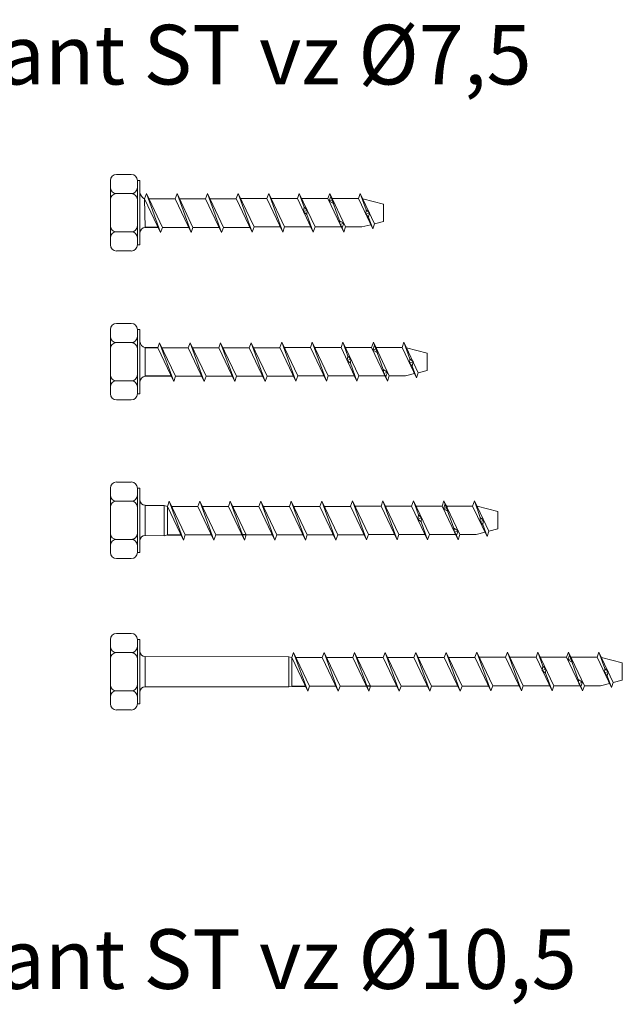
# Model space of a CAD drawing. Units: millimetres. Extents: x 1065 to 1594, y 1386 to 2129.
# Drawn here: x 1248 to 1349, y 1963 to 2129 of the extents above; entities that cross this region are included whole.
import ezdxf

# ---------------------------------------------------------------- set-up
doc = ezdxf.new("R2010")
doc.units = ezdxf.units.MM
doc.styles.get("Standard").update_dxf_attribs({"font": 'arial.ttf'})

msp = doc.modelspace()

# ---------------------------------------------------------------- linework, layer by layer
at = {"lineweight": 18}
for p, q in [((1264.07, 2102.64), (1266.55, 2102.64)), ((1263.04, 2096.22), (1263.04, 2101.62)), ((1267.57, 2101.62), (1268, 2101.62)), ((1267.57, 2090.83), (1267.57, 2101.62)), ((1268, 2101.62), (1268, 2099.6)), ((1264.07, 2099.43), (1266.55, 2099.43)), ((1268, 2092.85), (1268, 2099.6)), ((1269.09, 2099.42), (1268.78, 2098.56)), ((1268.85, 2093.77), (1268.78, 2098.56)), ((1271.46, 2092.92), (1268.78, 2098.56)), ((1271.46, 2092.92), (1269.09, 2099.42)), ((1271.77, 2093.77), (1269.09, 2099.42)), ((1269.5, 2098.56), (1273.9, 2098.56)), ((1274.21, 2099.42), (1273.9, 2098.56)), ((1276.57, 2092.92), (1273.9, 2098.56)), ((1276.57, 2092.92), (1274.21, 2099.42)), ((1276.89, 2093.77), (1274.21, 2099.42)), ((1274.61, 2098.56), (1279.01, 2098.56)), ((1279.33, 2099.42), (1279.01, 2098.56)), ((1281.69, 2092.92), (1279.01, 2098.56)), ((1281.69, 2092.92), (1279.33, 2099.42)), ((1282, 2093.77), (1279.33, 2099.42)), ((1279.73, 2098.56), (1284.13, 2098.56)), ((1284.46, 2099.47), (1284.15, 2098.62)), ((1286.83, 2092.98), (1284.15, 2098.62)), ((1286.83, 2092.98), (1284.46, 2099.47)), ((1287.14, 2093.83), (1284.46, 2099.47)), ((1284.87, 2098.62), (1289.27, 2098.62)), ((1289.58, 2099.47), (1289.27, 2098.62)), ((1291.94, 2092.98), (1289.27, 2098.62)), ((1291.94, 2092.98), (1289.58, 2099.47)), ((1292.25, 2093.83), (1289.58, 2099.47)), ((1289.98, 2098.62), (1294.38, 2098.62)), ((1294.69, 2099.47), (1294.38, 2098.62)), ((1297.06, 2092.98), (1294.38, 2098.62)), ((1295.54, 2097.16), (1294.69, 2099.47)), ((1297.37, 2093.83), (1294.69, 2099.47)), ((1295.1, 2098.62), (1299.5, 2098.62)), ((1299.81, 2099.47), (1299.5, 2098.62)), ((1302.17, 2092.98), (1299.5, 2098.62)), ((1299.71, 2098.16), (1299.99, 2098.99)), ((1301.47, 2094.89), (1299.81, 2099.47)), ((1302.48, 2093.83), (1299.81, 2099.47)), ((1299.99, 2098.99), (1300.31, 2098.41)), ((1300.21, 2098.62), (1304.61, 2098.62)), ((1304.92, 2099.47), (1304.61, 2098.62)), ((1307.03, 2093.53), (1304.61, 2098.62)), ((1305.9, 2096.71), (1304.92, 2099.47)), ((1307.34, 2094.38), (1304.92, 2099.47)), ((1308.85, 2097.68), (1305.35, 2098.57)), ((1267.57, 2096.22), (1267.57, 2098.41)), ((1295.43, 2096.4), (1295.54, 2097.16)), ((1295.54, 2097.16), (1296.03, 2096.65)), ((1299.71, 2098.16), (1300.31, 2098.41)), ((1300.42, 2097.78), (1299.71, 2098.16)), ((1300.31, 2098.41), (1300.42, 2097.78)), ((1308.85, 2094.77), (1308.85, 2097.68)), ((1263.04, 2096.22), (1263.04, 2090.83)), ((1267.57, 2096.22), (1267.57, 2094.04)), ((1295.43, 2096.4), (1296.03, 2096.65)), ((1295.97, 2095.95), (1295.43, 2096.4)), ((1296.03, 2096.65), (1295.97, 2095.95)), ((1297.06, 2092.98), (1295.97, 2095.95)), ((1305.86, 2095.99), (1305.9, 2096.71)), ((1305.86, 2095.99), (1306.46, 2096.23)), ((1306.33, 2095.5), (1305.86, 2095.99)), ((1305.9, 2096.71), (1306.46, 2096.23)), ((1306.46, 2096.23), (1306.33, 2095.5)), ((1307.03, 2093.53), (1306.33, 2095.5)), ((1268.85, 2093.77), (1268.85, 2093.77)), ((1271.46, 2092.92), (1271.77, 2093.77)), ((1271.77, 2093.77), (1276.17, 2093.77)), ((1276.57, 2092.92), (1276.89, 2093.77)), ((1276.89, 2093.77), (1281.28, 2093.77)), ((1281.69, 2092.92), (1282, 2093.77)), ((1282, 2093.77), (1286.4, 2093.77)), ((1286.83, 2092.98), (1287.14, 2093.83)), ((1287.14, 2093.83), (1291.54, 2093.83)), ((1291.94, 2092.98), (1292.25, 2093.83)), ((1292.25, 2093.83), (1296.65, 2093.83)), ((1297.06, 2092.98), (1297.37, 2093.83)), ((1297.37, 2093.83), (1301.77, 2093.83)), ((1301.58, 2094.23), (1301.47, 2094.89)), ((1301.47, 2094.89), (1302.18, 2094.47)), ((1301.58, 2094.23), (1302.18, 2094.47)), ((1301.91, 2093.69), (1301.58, 2094.23)), ((1302.18, 2094.47), (1301.91, 2093.69)), ((1302.17, 2092.98), (1301.91, 2093.69)), ((1302.17, 2092.98), (1302.48, 2093.83)), ((1302.48, 2093.83), (1305.18, 2093.83)), ((1306.7, 2094.22), (1305.18, 2093.83)), ((1307.03, 2093.53), (1307.34, 2094.38)), ((1308.85, 2094.77), (1307.34, 2094.38)), ((1264.07, 2093.02), (1266.55, 2093.02)), ((1268, 2090.83), (1268, 2092.85)), ((1267.57, 2090.83), (1268, 2090.83)), ((1264.07, 2089.81), (1266.55, 2089.81)), ((1264.07, 2077.66), (1266.55, 2077.66)), ((1263.04, 2071.24), (1263.04, 2076.63)), ((1267.57, 2076.63), (1268, 2076.63)), ((1267.57, 2065.85), (1267.57, 2076.63)), ((1268, 2076.63), (1268, 2074.62)), ((1264.07, 2074.45), (1266.55, 2074.45)), ((1268, 2067.86), (1268, 2074.62)), ((1271.29, 2074.43), (1270.98, 2073.58)), ((1273.66, 2067.94), (1271.29, 2074.43)), ((1273.97, 2068.79), (1271.29, 2074.43)), ((1276.41, 2074.43), (1276.1, 2073.58)), ((1278.77, 2067.94), (1276.41, 2074.43)), ((1279.09, 2068.79), (1276.41, 2074.43)), ((1281.52, 2074.43), (1281.21, 2073.58)), ((1283.89, 2067.94), (1281.52, 2074.43)), ((1284.2, 2068.79), (1281.52, 2074.43)), ((1286.64, 2074.43), (1286.33, 2073.58)), ((1289.01, 2067.94), (1286.64, 2074.43)), ((1289.32, 2068.79), (1286.64, 2074.43)), ((1291.78, 2074.49), (1291.47, 2073.64)), ((1291.78, 2074.49), (1291.47, 2073.64)), ((1294.14, 2067.99), (1291.78, 2074.49)), ((1294.45, 2068.85), (1291.78, 2074.49)), ((1294.14, 2067.99), (1291.78, 2074.49)), ((1294.45, 2068.85), (1291.78, 2074.49)), ((1296.89, 2074.49), (1296.58, 2073.64)), ((1296.89, 2074.49), (1296.58, 2073.64)), ((1299.26, 2067.99), (1296.89, 2074.49)), ((1299.57, 2068.85), (1296.89, 2074.49)), ((1299.26, 2067.99), (1296.89, 2074.49)), ((1299.57, 2068.85), (1296.89, 2074.49)), ((1302.01, 2074.49), (1301.7, 2073.64)), ((1302.01, 2074.49), (1301.7, 2073.64)), ((1302.85, 2072.17), (1302.01, 2074.49)), ((1304.68, 2068.85), (1302.01, 2074.49)), ((1302.85, 2072.17), (1302.01, 2074.49)), ((1304.68, 2068.85), (1302.01, 2074.49)), ((1307.12, 2074.49), (1306.81, 2073.64)), ((1307.12, 2074.49), (1306.81, 2073.64)), ((1307.03, 2073.18), (1307.3, 2074)), ((1307.03, 2073.18), (1307.3, 2074)), ((1308.79, 2069.91), (1307.12, 2074.49)), ((1309.8, 2068.85), (1307.12, 2074.49)), ((1308.79, 2069.91), (1307.12, 2074.49)), ((1309.8, 2068.85), (1307.12, 2074.49)), ((1307.3, 2074), (1307.63, 2073.43)), ((1307.3, 2074), (1307.63, 2073.43)), ((1312.24, 2074.49), (1311.93, 2073.64)), ((1312.24, 2074.49), (1311.93, 2073.64)), ((1313.22, 2071.73), (1312.24, 2074.49)), ((1314.65, 2069.4), (1312.24, 2074.49)), ((1313.22, 2071.73), (1312.24, 2074.49)), ((1314.65, 2069.4), (1312.24, 2074.49)), ((1267.57, 2071.24), (1267.57, 2073.42)), ((1268.85, 2068.79), (1268.85, 2073.58)), ((1273.66, 2067.94), (1270.98, 2073.58)), ((1271.7, 2073.58), (1276.1, 2073.58)), ((1278.77, 2067.94), (1276.1, 2073.58)), ((1276.81, 2073.58), (1281.21, 2073.58)), ((1283.89, 2067.94), (1281.21, 2073.58)), ((1281.93, 2073.58), (1286.33, 2073.58)), ((1289.01, 2067.94), (1286.33, 2073.58)), ((1287.05, 2073.58), (1291.44, 2073.58)), ((1294.14, 2067.99), (1291.47, 2073.64)), ((1294.14, 2067.99), (1291.47, 2073.64)), ((1292.18, 2073.64), (1296.58, 2073.64)), ((1292.18, 2073.64), (1296.58, 2073.64)), ((1299.26, 2067.99), (1296.58, 2073.64)), ((1299.26, 2067.99), (1296.58, 2073.64)), ((1297.3, 2073.64), (1301.7, 2073.64)), ((1297.3, 2073.64), (1301.7, 2073.64)), ((1304.37, 2067.99), (1301.7, 2073.64)), ((1304.37, 2067.99), (1301.7, 2073.64)), ((1302.41, 2073.64), (1306.81, 2073.64)), ((1302.41, 2073.64), (1306.81, 2073.64)), ((1302.75, 2071.42), (1302.85, 2072.17)), ((1302.75, 2071.42), (1302.85, 2072.17)), ((1302.85, 2072.17), (1303.35, 2071.67)), ((1302.85, 2072.17), (1303.35, 2071.67)), ((1309.49, 2067.99), (1306.81, 2073.64)), ((1309.49, 2067.99), (1306.81, 2073.64)), ((1307.03, 2073.18), (1307.63, 2073.43)), ((1307.03, 2073.18), (1307.63, 2073.43)), ((1307.74, 2072.8), (1307.03, 2073.18)), ((1307.74, 2072.8), (1307.03, 2073.18)), ((1307.53, 2073.64), (1311.93, 2073.64)), ((1307.53, 2073.64), (1311.93, 2073.64)), ((1307.63, 2073.43), (1307.74, 2072.8)), ((1307.63, 2073.43), (1307.74, 2072.8)), ((1314.34, 2068.55), (1311.93, 2073.64)), ((1314.34, 2068.55), (1311.93, 2073.64)), ((1316.16, 2072.7), (1312.67, 2073.59)), ((1316.16, 2072.7), (1312.67, 2073.59)), ((1316.16, 2069.79), (1316.16, 2072.7)), ((1316.16, 2069.79), (1316.16, 2072.7)), ((1263.04, 2071.24), (1263.04, 2065.85)), ((1267.57, 2071.24), (1267.57, 2069.06)), ((1302.75, 2071.42), (1303.35, 2071.67)), ((1302.75, 2071.42), (1303.35, 2071.67)), ((1303.29, 2070.97), (1302.75, 2071.42)), ((1303.29, 2070.97), (1302.75, 2071.42)), ((1303.35, 2071.67), (1303.29, 2070.97)), ((1303.35, 2071.67), (1303.29, 2070.97)), ((1304.37, 2067.99), (1303.29, 2070.97)), ((1304.37, 2067.99), (1303.29, 2070.97)), ((1313.18, 2071), (1313.22, 2071.73)), ((1313.18, 2071), (1313.22, 2071.73)), ((1313.18, 2071), (1313.78, 2071.25)), ((1313.18, 2071), (1313.78, 2071.25)), ((1313.64, 2070.52), (1313.18, 2071)), ((1313.64, 2070.52), (1313.18, 2071)), ((1313.22, 2071.73), (1313.78, 2071.25)), ((1313.22, 2071.73), (1313.78, 2071.25)), ((1313.78, 2071.25), (1313.64, 2070.52)), ((1313.78, 2071.25), (1313.64, 2070.52)), ((1314.34, 2068.55), (1313.64, 2070.52)), ((1314.34, 2068.55), (1313.64, 2070.52)), ((1294.14, 2067.99), (1294.45, 2068.85)), ((1294.14, 2067.99), (1294.45, 2068.85)), ((1294.45, 2068.85), (1298.85, 2068.85)), ((1294.45, 2068.85), (1298.85, 2068.85)), ((1299.26, 2067.99), (1299.57, 2068.85)), ((1299.26, 2067.99), (1299.57, 2068.85)), ((1299.57, 2068.85), (1303.97, 2068.85)), ((1299.57, 2068.85), (1303.97, 2068.85)), ((1304.37, 2067.99), (1304.68, 2068.85)), ((1304.37, 2067.99), (1304.68, 2068.85)), ((1304.68, 2068.85), (1309.08, 2068.85)), ((1304.68, 2068.85), (1309.08, 2068.85)), ((1308.89, 2069.24), (1308.79, 2069.91)), ((1308.79, 2069.91), (1309.49, 2069.49)), ((1308.89, 2069.24), (1308.79, 2069.91)), ((1308.79, 2069.91), (1309.49, 2069.49)), ((1308.89, 2069.24), (1309.49, 2069.49)), ((1308.89, 2069.24), (1309.49, 2069.49)), ((1309.23, 2068.71), (1308.89, 2069.24)), ((1309.23, 2068.71), (1308.89, 2069.24)), ((1309.49, 2069.49), (1309.23, 2068.71)), ((1309.49, 2069.49), (1309.23, 2068.71)), ((1309.49, 2067.99), (1309.8, 2068.85)), ((1309.49, 2067.99), (1309.8, 2068.85)), ((1309.8, 2068.85), (1312.49, 2068.85)), ((1309.8, 2068.85), (1312.49, 2068.85)), ((1314.01, 2069.24), (1312.49, 2068.85)), ((1314.01, 2069.24), (1312.49, 2068.85)), ((1314.34, 2068.55), (1314.65, 2069.4)), ((1314.34, 2068.55), (1314.65, 2069.4)), ((1316.16, 2069.79), (1314.65, 2069.4)), ((1316.16, 2069.79), (1314.65, 2069.4)), ((1264.07, 2068.03), (1266.55, 2068.03)), ((1268, 2065.85), (1268, 2067.86)), ((1273.66, 2067.94), (1273.97, 2068.79)), ((1273.97, 2068.79), (1278.37, 2068.79)), ((1278.77, 2067.94), (1279.09, 2068.79)), ((1279.09, 2068.79), (1283.48, 2068.79)), ((1283.89, 2067.94), (1284.2, 2068.79)), ((1284.2, 2068.79), (1288.6, 2068.79)), ((1289.01, 2067.94), (1289.32, 2068.79)), ((1289.32, 2068.79), (1293.72, 2068.79)), ((1309.49, 2067.99), (1309.23, 2068.71)), ((1309.49, 2067.99), (1309.23, 2068.71)), ((1267.57, 2065.85), (1268, 2065.85)), ((1264.07, 2064.82), (1266.55, 2064.82)), ((1264.07, 2051.06), (1266.55, 2051.06)), ((1263.04, 2044.64), (1263.04, 2050.04)), ((1267.57, 2050.04), (1268, 2050.04)), ((1267.57, 2039.25), (1267.57, 2050.04)), ((1268, 2050.04), (1268, 2048.02)), ((1264.07, 2047.85), (1266.55, 2047.85)), ((1268, 2041.27), (1268, 2048.02)), ((1272.9, 2047.83), (1272.59, 2046.98)), ((1275.27, 2041.34), (1272.9, 2047.83)), ((1275.58, 2042.19), (1272.9, 2047.83)), ((1278.02, 2047.84), (1277.71, 2046.98)), ((1280.38, 2041.34), (1278.02, 2047.84)), ((1280.69, 2042.19), (1278.02, 2047.84)), ((1283.13, 2047.84), (1282.82, 2046.98)), ((1285.5, 2041.34), (1283.13, 2047.84)), ((1285.81, 2042.19), (1283.13, 2047.84)), ((1288.25, 2047.84), (1287.94, 2046.98)), ((1290.61, 2041.34), (1288.25, 2047.84)), ((1290.92, 2042.19), (1288.25, 2047.84)), ((1293.36, 2047.84), (1293.05, 2046.98)), ((1295.73, 2041.34), (1293.36, 2047.84)), ((1296.04, 2042.19), (1293.36, 2047.84)), ((1298.48, 2047.84), (1298.17, 2046.98)), ((1300.84, 2041.34), (1298.48, 2047.84)), ((1301.16, 2042.19), (1298.48, 2047.84)), ((1303.62, 2047.89), (1303.3, 2047.04)), ((1303.62, 2047.89), (1303.3, 2047.04)), ((1305.98, 2041.39), (1303.62, 2047.89)), ((1306.29, 2042.25), (1303.62, 2047.89)), ((1305.98, 2041.39), (1303.62, 2047.89)), ((1306.29, 2042.25), (1303.62, 2047.89)), ((1308.73, 2047.89), (1308.42, 2047.04)), ((1308.73, 2047.89), (1308.42, 2047.04)), ((1311.1, 2041.39), (1308.73, 2047.89)), ((1311.41, 2042.25), (1308.73, 2047.89)), ((1311.1, 2041.39), (1308.73, 2047.89)), ((1311.41, 2042.25), (1308.73, 2047.89)), ((1313.85, 2047.89), (1313.54, 2047.04)), ((1313.85, 2047.89), (1313.54, 2047.04)), ((1314.69, 2045.58), (1313.85, 2047.89)), ((1316.52, 2042.25), (1313.85, 2047.89)), ((1314.69, 2045.58), (1313.85, 2047.89)), ((1316.52, 2042.25), (1313.85, 2047.89)), ((1318.96, 2047.89), (1318.65, 2047.04)), ((1318.96, 2047.89), (1318.65, 2047.04)), ((1318.87, 2046.58), (1319.14, 2047.4)), ((1318.87, 2046.58), (1319.14, 2047.4)), ((1320.63, 2043.31), (1318.96, 2047.89)), ((1321.64, 2042.25), (1318.96, 2047.89)), ((1320.63, 2043.31), (1318.96, 2047.89)), ((1321.64, 2042.25), (1318.96, 2047.89)), ((1319.14, 2047.4), (1319.47, 2046.83)), ((1319.14, 2047.4), (1319.47, 2046.83)), ((1324.08, 2047.89), (1323.77, 2047.04)), ((1324.08, 2047.89), (1323.77, 2047.04)), ((1325.05, 2045.13), (1324.08, 2047.89)), ((1326.49, 2042.8), (1324.08, 2047.89)), ((1325.05, 2045.13), (1324.08, 2047.89)), ((1326.49, 2042.8), (1324.08, 2047.89)), ((1267.57, 2044.64), (1267.57, 2046.83)), ((1268.85, 2047.17), (1268.85, 2047.17)), ((1268.85, 2042.12), (1268.85, 2047.17)), ((1268.85, 2047.11), (1272.08, 2047.11)), ((1272.08, 2042.06), (1272.08, 2047.11)), ((1272.59, 2046.98), (1272.08, 2047.11)), ((1275.27, 2041.34), (1272.59, 2046.98)), ((1272.59, 2042.19), (1272.59, 2046.98)), ((1273.31, 2046.98), (1277.7, 2046.98)), ((1280.38, 2041.34), (1277.71, 2046.98)), ((1278.42, 2046.98), (1282.82, 2046.98)), ((1285.5, 2041.34), (1282.82, 2046.98)), ((1283.54, 2046.98), (1287.94, 2046.98)), ((1290.61, 2041.34), (1287.94, 2046.98)), ((1288.65, 2046.98), (1293.05, 2046.98)), ((1295.73, 2041.34), (1293.05, 2046.98)), ((1293.77, 2046.98), (1298.17, 2046.98)), ((1300.84, 2041.34), (1298.17, 2046.98)), ((1298.88, 2046.98), (1303.28, 2046.98)), ((1305.98, 2041.39), (1303.3, 2047.04)), ((1305.98, 2041.39), (1303.3, 2047.04)), ((1304.02, 2047.04), (1308.42, 2047.04)), ((1304.02, 2047.04), (1308.42, 2047.04)), ((1311.1, 2041.39), (1308.42, 2047.04)), ((1311.1, 2041.39), (1308.42, 2047.04)), ((1309.14, 2047.04), (1313.54, 2047.04)), ((1309.14, 2047.04), (1313.54, 2047.04)), ((1316.21, 2041.39), (1313.54, 2047.04)), ((1316.21, 2041.39), (1313.54, 2047.04)), ((1314.25, 2047.04), (1318.65, 2047.04)), ((1314.25, 2047.04), (1318.65, 2047.04)), ((1321.33, 2041.39), (1318.65, 2047.04)), ((1321.33, 2041.39), (1318.65, 2047.04)), ((1318.87, 2046.58), (1319.47, 2046.83)), ((1318.87, 2046.58), (1319.47, 2046.83)), ((1319.58, 2046.2), (1318.87, 2046.58)), ((1319.58, 2046.2), (1318.87, 2046.58)), ((1319.37, 2047.04), (1323.77, 2047.04)), ((1319.37, 2047.04), (1323.77, 2047.04)), ((1319.47, 2046.83), (1319.58, 2046.2)), ((1319.47, 2046.83), (1319.58, 2046.2)), ((1326.18, 2041.95), (1323.77, 2047.04)), ((1326.18, 2041.95), (1323.77, 2047.04)), ((1328, 2046.1), (1324.5, 2046.99)), ((1328, 2046.1), (1324.5, 2046.99)), ((1328, 2043.19), (1328, 2046.1)), ((1328, 2043.19), (1328, 2046.1)), ((1263.04, 2044.64), (1263.04, 2039.25)), ((1267.57, 2044.64), (1267.57, 2042.46)), ((1314.59, 2044.82), (1314.69, 2045.58)), ((1314.59, 2044.82), (1314.69, 2045.58)), ((1314.59, 2044.82), (1315.18, 2045.07)), ((1314.59, 2044.82), (1315.18, 2045.07)), ((1315.13, 2044.37), (1314.59, 2044.82)), ((1315.13, 2044.37), (1314.59, 2044.82)), ((1314.69, 2045.58), (1315.18, 2045.07)), ((1314.69, 2045.58), (1315.18, 2045.07)), ((1315.18, 2045.07), (1315.13, 2044.37)), ((1315.18, 2045.07), (1315.13, 2044.37)), ((1316.21, 2041.39), (1315.13, 2044.37)), ((1316.21, 2041.39), (1315.13, 2044.37)), ((1325.01, 2044.41), (1325.05, 2045.13)), ((1325.01, 2044.41), (1325.05, 2045.13)), ((1325.01, 2044.41), (1325.61, 2044.65)), ((1325.01, 2044.41), (1325.61, 2044.65)), ((1325.48, 2043.92), (1325.01, 2044.41)), ((1325.48, 2043.92), (1325.01, 2044.41)), ((1325.05, 2045.13), (1325.61, 2044.65)), ((1325.05, 2045.13), (1325.61, 2044.65)), ((1325.61, 2044.65), (1325.48, 2043.92)), ((1325.61, 2044.65), (1325.48, 2043.92)), ((1320.73, 2042.65), (1320.63, 2043.31)), ((1320.63, 2043.31), (1321.33, 2042.89)), ((1320.73, 2042.65), (1320.63, 2043.31)), ((1320.63, 2043.31), (1321.33, 2042.89)), ((1320.73, 2042.65), (1321.33, 2042.89)), ((1320.73, 2042.65), (1321.33, 2042.89)), ((1321.07, 2042.11), (1320.73, 2042.65)), ((1321.07, 2042.11), (1320.73, 2042.65)), ((1321.33, 2042.89), (1321.07, 2042.11)), ((1321.33, 2042.89), (1321.07, 2042.11)), ((1325.85, 2042.64), (1324.33, 2042.25)), ((1325.85, 2042.64), (1324.33, 2042.25)), ((1326.18, 2041.95), (1325.48, 2043.92)), ((1326.18, 2041.95), (1325.48, 2043.92)), ((1326.18, 2041.95), (1326.49, 2042.8)), ((1326.18, 2041.95), (1326.49, 2042.8)), ((1328, 2043.19), (1326.49, 2042.8)), ((1328, 2043.19), (1326.49, 2042.8)), ((1264.07, 2041.43), (1266.55, 2041.43)), ((1268, 2039.25), (1268, 2041.27)), ((1268.85, 2042.12), (1268.85, 2042.12)), ((1268.85, 2042.12), (1272.08, 2042.06)), ((1272.59, 2042.19), (1272.08, 2042.06)), ((1275.27, 2041.34), (1275.58, 2042.19)), ((1275.58, 2042.19), (1279.98, 2042.19)), ((1280.38, 2041.34), (1280.69, 2042.19)), ((1280.69, 2042.19), (1285.09, 2042.19)), ((1285.5, 2041.34), (1285.81, 2042.19)), ((1285.81, 2042.19), (1290.21, 2042.19)), ((1290.61, 2041.34), (1290.92, 2042.19)), ((1290.92, 2042.19), (1295.32, 2042.19)), ((1295.73, 2041.34), (1296.04, 2042.19)), ((1296.04, 2042.19), (1300.44, 2042.19)), ((1300.84, 2041.34), (1301.16, 2042.19)), ((1301.16, 2042.19), (1305.55, 2042.19)), ((1305.98, 2041.39), (1306.29, 2042.25)), ((1305.98, 2041.39), (1306.29, 2042.25)), ((1306.29, 2042.25), (1310.69, 2042.25)), ((1306.29, 2042.25), (1310.69, 2042.25)), ((1311.1, 2041.39), (1311.41, 2042.25)), ((1311.1, 2041.39), (1311.41, 2042.25)), ((1311.41, 2042.25), (1315.81, 2042.25)), ((1311.41, 2042.25), (1315.81, 2042.25)), ((1316.21, 2041.39), (1316.52, 2042.25)), ((1316.21, 2041.39), (1316.52, 2042.25)), ((1316.52, 2042.25), (1320.92, 2042.25)), ((1316.52, 2042.25), (1320.92, 2042.25)), ((1321.33, 2041.39), (1321.07, 2042.11)), ((1321.33, 2041.39), (1321.07, 2042.11)), ((1321.33, 2041.39), (1321.64, 2042.25)), ((1321.33, 2041.39), (1321.64, 2042.25)), ((1321.64, 2042.25), (1324.33, 2042.25)), ((1321.64, 2042.25), (1324.33, 2042.25)), ((1267.57, 2039.25), (1268, 2039.25)), ((1264.07, 2038.23), (1266.55, 2038.23)), ((1263.04, 2019.25), (1263.04, 2024.65)), ((1264.07, 2025.67), (1266.55, 2025.67)), ((1267.57, 2024.65), (1268, 2024.65)), ((1267.57, 2013.86), (1267.57, 2024.65)), ((1268, 2024.65), (1268, 2022.63)), ((1268, 2015.88), (1268, 2022.63)), ((1264.07, 2022.46), (1266.55, 2022.46)), ((1267.57, 2019.25), (1267.57, 2021.44)), ((1268.85, 2021.78), (1268.85, 2021.78)), ((1268.85, 2016.73), (1268.85, 2021.78)), ((1268.85, 2021.78), (1292.94, 2021.75)), ((1292.94, 2016.7), (1292.94, 2021.75)), ((1293.44, 2021.62), (1292.94, 2021.75)), ((1293.76, 2022.47), (1293.44, 2021.62)), ((1296.12, 2015.97), (1293.44, 2021.62)), ((1293.44, 2016.83), (1293.44, 2021.62)), ((1296.12, 2015.97), (1293.76, 2022.47)), ((1296.43, 2016.83), (1293.76, 2022.47)), ((1294.16, 2021.62), (1298.56, 2021.62)), ((1298.87, 2022.47), (1298.56, 2021.62)), ((1301.24, 2015.97), (1298.56, 2021.62)), ((1301.24, 2015.97), (1298.87, 2022.47)), ((1301.55, 2016.83), (1298.87, 2022.47)), ((1299.28, 2021.62), (1303.68, 2021.62)), ((1303.99, 2022.47), (1303.68, 2021.62)), ((1306.35, 2015.97), (1303.68, 2021.62)), ((1306.35, 2015.97), (1303.99, 2022.47)), ((1306.66, 2016.83), (1303.99, 2022.47)), ((1304.39, 2021.62), (1308.79, 2021.62)), ((1309.1, 2022.47), (1308.79, 2021.62)), ((1311.47, 2015.97), (1308.79, 2021.62)), ((1311.47, 2015.97), (1309.1, 2022.47)), ((1311.78, 2016.83), (1309.1, 2022.47)), ((1309.51, 2021.62), (1313.91, 2021.62)), ((1314.22, 2022.47), (1313.91, 2021.62)), ((1316.58, 2015.97), (1313.91, 2021.62)), ((1316.58, 2015.97), (1314.22, 2022.47)), ((1316.89, 2016.83), (1314.22, 2022.47)), ((1314.62, 2021.62), (1319.02, 2021.62)), ((1319.33, 2022.47), (1319.02, 2021.62)), ((1321.7, 2015.97), (1319.02, 2021.62)), ((1321.7, 2015.97), (1319.33, 2022.47)), ((1322.01, 2016.83), (1319.33, 2022.47)), ((1319.74, 2021.62), (1324.14, 2021.62)), ((1324.47, 2022.53), (1324.16, 2021.67)), ((1324.47, 2022.53), (1324.16, 2021.67)), ((1326.84, 2016.03), (1324.16, 2021.67)), ((1326.84, 2016.03), (1324.16, 2021.67)), ((1326.84, 2016.03), (1324.47, 2022.53)), ((1327.15, 2016.89), (1324.47, 2022.53)), ((1326.84, 2016.03), (1324.47, 2022.53)), ((1327.15, 2016.89), (1324.47, 2022.53)), ((1324.88, 2021.67), (1329.27, 2021.67)), ((1324.88, 2021.67), (1329.27, 2021.67)), ((1329.59, 2022.53), (1329.27, 2021.67)), ((1329.59, 2022.53), (1329.27, 2021.67)), ((1331.95, 2016.03), (1329.27, 2021.67)), ((1331.95, 2016.03), (1329.27, 2021.67)), ((1331.95, 2016.03), (1329.59, 2022.53)), ((1332.26, 2016.89), (1329.59, 2022.53)), ((1331.95, 2016.03), (1329.59, 2022.53)), ((1332.26, 2016.89), (1329.59, 2022.53)), ((1329.99, 2021.67), (1334.39, 2021.67)), ((1329.99, 2021.67), (1334.39, 2021.67)), ((1334.7, 2022.53), (1334.39, 2021.67)), ((1334.7, 2022.53), (1334.39, 2021.67)), ((1337.07, 2016.03), (1334.39, 2021.67)), ((1337.07, 2016.03), (1334.39, 2021.67)), ((1335.54, 2020.21), (1334.7, 2022.53)), ((1337.38, 2016.89), (1334.7, 2022.53)), ((1335.54, 2020.21), (1334.7, 2022.53)), ((1337.38, 2016.89), (1334.7, 2022.53)), ((1335.11, 2021.67), (1339.51, 2021.67)), ((1335.11, 2021.67), (1339.51, 2021.67)), ((1339.82, 2022.53), (1339.51, 2021.67)), ((1339.82, 2022.53), (1339.51, 2021.67)), ((1342.18, 2016.03), (1339.51, 2021.67)), ((1342.18, 2016.03), (1339.51, 2021.67)), ((1339.72, 2021.22), (1339.99, 2022.04)), ((1339.72, 2021.22), (1339.99, 2022.04)), ((1339.72, 2021.22), (1340.32, 2021.47)), ((1339.72, 2021.22), (1340.32, 2021.47)), ((1340.43, 2020.84), (1339.72, 2021.22)), ((1340.43, 2020.84), (1339.72, 2021.22)), ((1341.48, 2017.95), (1339.82, 2022.53)), ((1342.49, 2016.89), (1339.82, 2022.53)), ((1341.48, 2017.95), (1339.82, 2022.53)), ((1342.49, 2016.89), (1339.82, 2022.53)), ((1339.99, 2022.04), (1340.32, 2021.47)), ((1339.99, 2022.04), (1340.32, 2021.47)), ((1340.22, 2021.67), (1344.62, 2021.67)), ((1340.22, 2021.67), (1344.62, 2021.67)), ((1340.32, 2021.47), (1340.43, 2020.84)), ((1340.32, 2021.47), (1340.43, 2020.84)), ((1344.93, 2022.53), (1344.62, 2021.67)), ((1344.93, 2022.53), (1344.62, 2021.67)), ((1347.04, 2016.59), (1344.62, 2021.67)), ((1347.04, 2016.59), (1344.62, 2021.67)), ((1345.91, 2019.77), (1344.93, 2022.53)), ((1347.35, 2017.44), (1344.93, 2022.53)), ((1345.91, 2019.77), (1344.93, 2022.53)), ((1347.35, 2017.44), (1344.93, 2022.53)), ((1348.85, 2020.73), (1345.36, 2021.63)), ((1348.85, 2020.73), (1345.36, 2021.63)), ((1335.44, 2019.46), (1335.54, 2020.21)), ((1335.44, 2019.46), (1335.54, 2020.21)), ((1335.44, 2019.46), (1336.04, 2019.71)), ((1335.44, 2019.46), (1336.04, 2019.71)), ((1335.98, 2019.01), (1335.44, 2019.46)), ((1335.98, 2019.01), (1335.44, 2019.46)), ((1335.54, 2020.21), (1336.04, 2019.71)), ((1335.54, 2020.21), (1336.04, 2019.71)), ((1336.04, 2019.71), (1335.98, 2019.01)), ((1336.04, 2019.71), (1335.98, 2019.01)), ((1345.87, 2019.04), (1345.91, 2019.77)), ((1345.87, 2019.04), (1345.91, 2019.77)), ((1345.91, 2019.77), (1346.47, 2019.29)), ((1345.91, 2019.77), (1346.47, 2019.29)), ((1348.85, 2017.83), (1348.85, 2020.73)), ((1348.85, 2017.83), (1348.85, 2020.73)), ((1263.04, 2019.25), (1263.04, 2013.86)), ((1267.57, 2019.25), (1267.57, 2017.07)), ((1337.07, 2016.03), (1335.98, 2019.01)), ((1337.07, 2016.03), (1335.98, 2019.01)), ((1341.59, 2017.28), (1341.48, 2017.95)), ((1341.48, 2017.95), (1342.19, 2017.53)), ((1341.59, 2017.28), (1341.48, 2017.95)), ((1341.48, 2017.95), (1342.19, 2017.53)), ((1345.87, 2019.04), (1346.47, 2019.29)), ((1345.87, 2019.04), (1346.47, 2019.29)), ((1346.34, 2018.56), (1345.87, 2019.04)), ((1346.34, 2018.56), (1345.87, 2019.04)), ((1346.47, 2019.29), (1346.34, 2018.56)), ((1346.47, 2019.29), (1346.34, 2018.56)), ((1347.04, 2016.59), (1346.34, 2018.56)), ((1347.04, 2016.59), (1346.34, 2018.56)), ((1348.85, 2017.83), (1347.35, 2017.44)), ((1348.85, 2017.83), (1347.35, 2017.44)), ((1264.07, 2016.05), (1266.55, 2016.05)), ((1268.85, 2016.73), (1268.85, 2016.73)), ((1268.85, 2016.73), (1292.94, 2016.7)), ((1293.44, 2016.83), (1292.94, 2016.7)), ((1296.12, 2015.97), (1296.43, 2016.83)), ((1296.43, 2016.83), (1300.83, 2016.83)), ((1301.24, 2015.97), (1301.55, 2016.83)), ((1301.55, 2016.83), (1305.95, 2016.83)), ((1306.35, 2015.97), (1306.66, 2016.83)), ((1306.66, 2016.83), (1311.06, 2016.83)), ((1311.47, 2015.97), (1311.78, 2016.83)), ((1311.78, 2016.83), (1316.18, 2016.83)), ((1316.58, 2015.97), (1316.89, 2016.83)), ((1316.89, 2016.83), (1321.29, 2016.83)), ((1321.7, 2015.97), (1322.01, 2016.83)), ((1322.01, 2016.83), (1326.41, 2016.83)), ((1326.84, 2016.03), (1327.15, 2016.89)), ((1326.84, 2016.03), (1327.15, 2016.89)), ((1327.15, 2016.89), (1331.55, 2016.89)), ((1327.15, 2016.89), (1331.55, 2016.89)), ((1331.95, 2016.03), (1332.26, 2016.89)), ((1331.95, 2016.03), (1332.26, 2016.89)), ((1332.26, 2016.89), (1336.66, 2016.89)), ((1332.26, 2016.89), (1336.66, 2016.89)), ((1337.07, 2016.03), (1337.38, 2016.89)), ((1337.07, 2016.03), (1337.38, 2016.89)), ((1337.38, 2016.89), (1341.78, 2016.89)), ((1337.38, 2016.89), (1341.78, 2016.89)), ((1341.59, 2017.28), (1342.19, 2017.53)), ((1341.59, 2017.28), (1342.19, 2017.53)), ((1341.92, 2016.75), (1341.59, 2017.28)), ((1341.92, 2016.75), (1341.59, 2017.28)), ((1342.19, 2017.53), (1341.92, 2016.75)), ((1342.19, 2017.53), (1341.92, 2016.75)), ((1342.18, 2016.03), (1341.92, 2016.75)), ((1342.18, 2016.03), (1341.92, 2016.75)), ((1342.18, 2016.03), (1342.49, 2016.89)), ((1342.18, 2016.03), (1342.49, 2016.89)), ((1342.49, 2016.89), (1345.18, 2016.89)), ((1342.49, 2016.89), (1345.18, 2016.89)), ((1346.71, 2017.28), (1345.18, 2016.89)), ((1346.71, 2017.28), (1345.18, 2016.89)), ((1347.04, 2016.59), (1347.35, 2017.44)), ((1347.04, 2016.59), (1347.35, 2017.44)), ((1268, 2013.86), (1268, 2015.88)), ((1264.07, 2012.84), (1266.55, 2012.84)), ((1267.57, 2013.86), (1268, 2013.86))]:
    msp.add_line(p, q, dxfattribs=at)
for p, q in [((1271.05, 2093.77), (1268.85, 2093.77)), ((1270.98, 2073.58), (1268.85, 2073.58)), ((1273.25, 2068.79), (1268.85, 2068.79)), ((1272.59, 2042.19), (1274.86, 2042.19)), ((1285.81, 2042.19), (1285.09, 2042.19)), ((1293.44, 2016.83), (1295.71, 2016.83)), ((1306.66, 2016.83), (1305.95, 2016.83))]:
    msp.add_line(p, q)
for centre, radius, start, end in [((1264.07, 2101.62), 1.03, 90, 180), ((1266.55, 2101.62), 1.03, 0, 90), ((1264.07, 2100.46), 1.03, 180, 270), ((1266.55, 2100.46), 1.03, 270, 0), ((1264.07, 2098.41), 1.03, 90, 180), ((1266.55, 2098.41), 1.03, 0, 90), ((1269.36, 2099.81), 1.38, 188.882, 245.1195), ((1264.07, 2094.04), 1.03, 180, 270), ((1266.55, 2094.04), 1.03, 270, 0), ((1268.99, 2092.79), 0.992, 97.8425, 176.76), ((1264.07, 2091.99), 1.03, 90, 180), ((1266.55, 2091.99), 1.03, 0, 90), ((1264.07, 2090.83), 1.03, 180, 270), ((1266.55, 2090.83), 1.03, 270, 0), ((1264.07, 2076.63), 1.03, 90, 180), ((1266.55, 2076.63), 1.03, 0, 90), ((1264.07, 2075.48), 1.03, 180, 270), ((1266.55, 2075.48), 1.03, 270, 0), ((1264.07, 2073.42), 1.03, 90, 180), ((1266.55, 2073.42), 1.03, 0, 90), ((1269.27, 2074.79), 1.28, 187.6828, 251.1706), ((1264.07, 2069.06), 1.03, 180, 270), ((1266.55, 2069.06), 1.03, 270, 0), ((1264.07, 2067.01), 1.03, 90, 180), ((1266.55, 2067.01), 1.03, 0, 90), ((1268.99, 2067.81), 0.992, 97.8425, 176.76), ((1264.07, 2065.85), 1.03, 180, 270), ((1266.55, 2065.85), 1.03, 270, 0), ((1264.07, 2050.04), 1.03, 90, 180), ((1266.55, 2050.04), 1.03, 0, 90), ((1264.07, 2048.88), 1.03, 180, 270), ((1264.07, 2046.83), 1.03, 90, 180), ((1266.55, 2048.88), 1.03, 270, 0), ((1266.55, 2046.83), 1.03, 0, 90), ((1268.85, 2048.02), 0.855, 180, 270), ((1264.07, 2042.46), 1.03, 180, 270), ((1266.55, 2042.46), 1.03, 270, 0), ((1264.07, 2040.41), 1.03, 90, 180), ((1266.55, 2040.41), 1.03, 0, 90), ((1268.85, 2041.27), 0.855, 90, 180), ((1264.07, 2039.25), 1.03, 180, 270), ((1266.55, 2039.25), 1.03, 270, 0), ((1264.07, 2024.65), 1.03, 90, 180), ((1266.55, 2024.65), 1.03, 0, 90), ((1264.07, 2023.49), 1.03, 180, 270), ((1266.55, 2023.49), 1.03, 270, 0), ((1268.85, 2022.63), 0.855, 180, 270), ((1264.07, 2021.44), 1.03, 90, 180), ((1266.55, 2021.44), 1.03, 0, 90), ((1264.07, 2017.07), 1.03, 180, 270), ((1264.07, 2015.02), 1.03, 90, 180), ((1266.55, 2017.07), 1.03, 270, 0), ((1266.55, 2015.02), 1.03, 0, 90), ((1268.85, 2015.88), 0.855, 90, 180), ((1264.07, 2013.86), 1.03, 180, 270), ((1266.55, 2013.86), 1.03, 270, 0)]:
    msp.add_arc(centre, radius, start, end, dxfattribs=at)

# ---------------------------------------------------------------- texts
at = {"char_height": 10, "attachment_point": 1}
for s, insert in [('Rock-Betonschraube Sechskant ST vz Ø7,5', (1063.22, 2127.73)), ('Rock-Betonschraube Sechskant ST vz Ø10,5', (1063.22, 1976.07))]:
    msp.add_mtext_dynamic_manual_height_columns(s, width=394.0418, gutter_width=1, heights=[46.8], dxfattribs=dict(at, insert=insert))

doc.saveas('drawing.dxf')
